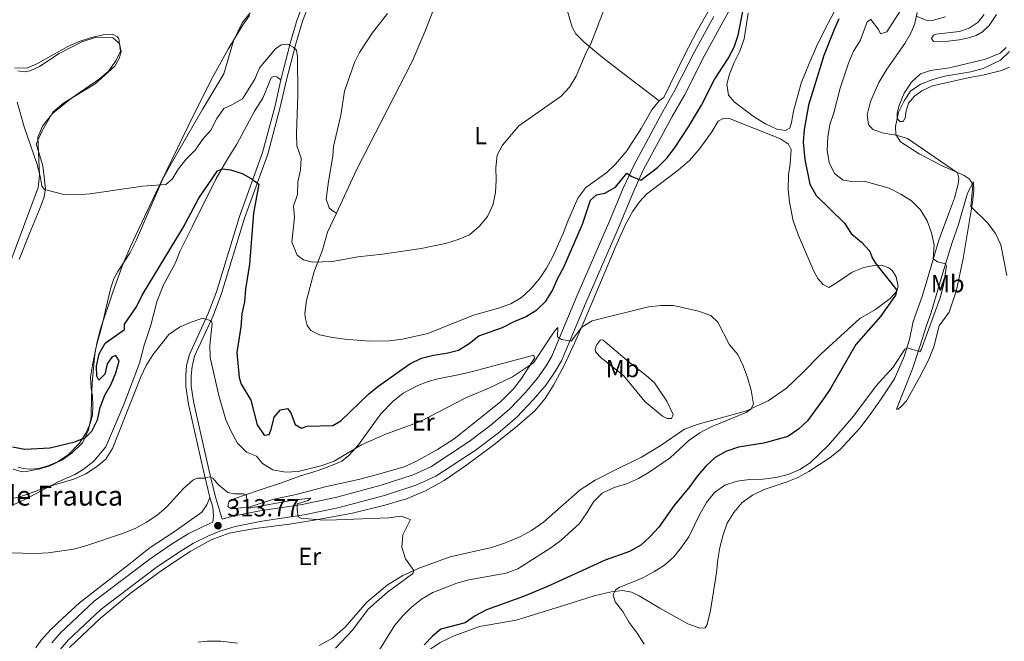
# Model space of a CAD drawing. Units: metres. Extents: x 622449 to 629426, y 655679 to 660428.
# Drawn here: x 624203 to 624602, y 656349 to 656600 of the extents above; entities that cross this region are included whole.
import ezdxf
from ezdxf.enums import TextEntityAlignment as Align

# ---------------------------------------------------------------- set-up
doc = ezdxf.new("R2010")
doc.units = ezdxf.units.M
doc.header["$MEASUREMENT"] = 0
doc.linetypes.add('DGN Style 3', pattern=[121.687118, 86.91937, -34.767748])
for name, color, linetype, lineweight in [('Elementos auxiliares', 7, 'Continuous', 0), ('Entidades rústicas y varios', 7, 'Continuous', 0), ('Relieve y altimetría', 7, 'Continuous', 0), ('Textos de rotulación', 7, 'Continuous', 0), ('Viales y ferrocarril', 7, 'Continuous', 0)]:
    doc.layers.add(name, color=color, linetype=linetype, lineweight=lineweight)
doc.styles.add('Style-Arial', font='txt')
doc.styles.add('Style-Arial Narrow', font='txt')

# ---------------------------------------------------------------- blocks, each defined once
blk = doc.blocks.new('5PATER_515')
at = {"layer": 'Relieve y altimetría', "linetype": 'Continuous', "lineweight": 0}
h = blk.add_hatch(color=250, dxfattribs=at)
edge = h.paths.add_edge_path()
edge.add_ellipse((0, 0), major_axis=(-1.1, -1.11), ratio=0.999422, start_angle=0, end_angle=360)

msp = doc.modelspace()

# ---------------------------------------------------------------- linework, layer by layer
at = {"layer": 'Elementos auxiliares', "color": 250, "linetype": 'Continuous', "lineweight": 0}
msp.add_3dface([(622449.07, 660305.23), (629341.92, 660427.86), (629426.49, 655801.59), (622529.1, 655678.98)], dxfattribs=at)
at = {"layer": 'Entidades rústicas y varios', "color": 92, "linetype": 'Continuous', "lineweight": 0}
for points in [[(624461.992, 656567.572, 327.295), (624463.824, 656569.012, 327.11), (624472.055, 656585.876, 327.236), (624477.571, 656596.216, 326.984), (624489.613, 656617.576, 326.48), (624502.376, 656637.43, 325.976), (624510.845, 656647.002, 325.976), (624515.283, 656651.478, 326.102), (624523.485, 656657.741, 326.228), (624538.244, 656669.876, 326.606), (624562.032, 656688.157, 326.858), (624581.901, 656704.186, 327.362)], [(624386.753, 656661.516, 338.192), (624384.238, 656651.397, 338.192), (624382.44, 656641.755, 337.058), (624380.332, 656631.083, 336.303), (624376.399, 656619.089, 335.421), (624367.106, 656595.569, 333.784), (624362.053, 656583.488, 333.406), (624339.575, 656539.675, 331.517), (624331.449, 656522.239, 330.994)], [(624425.09, 656616.114, 332.685), (624424.491, 656607.65, 332.433), (624424.893, 656603.893, 331.929), (624426.766, 656597.391, 331.677), (624428.302, 656594.746, 331.173), (624431.636, 656591.31, 330.67), (624438.212, 656585.822, 329.41), (624447.228, 656578.762, 328.277), (624461.992, 656567.572, 327.295)], [(624296.427, 656603.168, 333.844), (624293.234, 656599.178, 333.718), (624289.708, 656591.88, 333.467), (624285.833, 656578.6, 332.711), (624277.354, 656564.34, 332.081), (624264.63, 656542.406, 330.318), (624260.991, 656535.832, 330.318), (624250.526, 656511.464, 329.185), (624247.756, 656506.03, 329.059), (624242.879, 656498.574, 328.681), (624241.35, 656495.639, 328.429), (624240.008, 656491.586, 328.052), (624236.465, 656476.462, 327.548), (624234.114, 656468.13, 327.17), (624232.639, 656460.64, 326.792), (624231.84, 656455.771, 326.541), (624232.185, 656451.486, 326.163), (624232.712, 656448.095, 326.163), (624232.816, 656444.366, 325.533), (624232.625, 656440.499, 325.533), (624231.766, 656437.049, 325.281), (624230.058, 656433.12, 325.155), (624227.395, 656429.075, 324.903), (624222.861, 656424.399, 324.4), (624218.522, 656421.642, 324.274), (624214.593, 656419.917, 324.148), (624210.782, 656418.92, 324.022), (624207.518, 656418.626, 324.148), (624204.674, 656418.87, 324.274), (624202.617, 656419.425, 324.4)], [(624331.449, 656522.239, 330.994), (624329.646, 656523.261, 331.245), (624328.503, 656524.362, 331.245), (624327.214, 656527.903, 331.245), (624328.169, 656534.987, 331.119), (624329.888, 656545.288, 331.497), (624330.276, 656549.159, 331.749), (624333.172, 656561.859, 332.253), (624334.672, 656571.496, 332.882), (624338.742, 656583.196, 333.764), (624340.779, 656587.196, 333.764), (624345.882, 656594.954, 334.268), (624352.068, 656603.028, 334.394)], [(624566.36, 656603.341, 329.846), (624565.42, 656598.965, 330.728), (624563.938, 656595.272, 331.231), (624561.413, 656590.865, 331.987), (624554.085, 656580.392, 333.624), (624550.884, 656575.081, 334.128), (624547.563, 656567.391, 334.254), (624546.213, 656561.983, 334.128), (624546.717, 656558.031, 334.128), (624548.506, 656556.018, 334.254), (624552.759, 656554.613, 334.631), (624557.927, 656553.687, 334.883), (624562.508, 656552.388, 335.009), (624582.682, 656538.475, 335.009), (624583.283, 656536.373, 334.757), (624583.034, 656533.859, 334.254), (624581.522, 656528.316, 333.498), (624578.729, 656520.636, 331.861), (624575.177, 656511.224, 330.602), (624570.372, 656494.756, 328.965), (624568.379, 656488.445, 328.839), (624564.841, 656478.307, 328.839), (624563.229, 656471.046, 329.594), (624561.114, 656464.171, 330.35), (624557.225, 656455.149, 331.609), (624551.543, 656446.622, 331.861), (624547.781, 656441.301, 331.861), (624543.141, 656435.269, 331.483), (624535.087, 656426.465, 331.231), (624531.218, 656423.288, 331.105), (624522.576, 656417.643, 330.979), (624518.097, 656415.28, 330.979), (624513.347, 656413.34, 330.979), (624504.456, 656410.332, 330.979), (624499.811, 656408.031, 331.105), (624495.542, 656405.078, 331.357), (624492.184, 656401.085, 331.357), (624489.525, 656396.808, 331.357), (624487.865, 656392.055, 331.231), (624486.575, 656386.979, 331.231), (624485.679, 656382.009, 331.231), (624485.218, 656376.75, 331.357), (624482.769, 656361.384, 330.979), (624481.39, 656355.778, 330.602), (624480.656, 656354.443, 330.602), (624478.481, 656354.236, 330.853), (624473.561, 656355.992, 331.105), (624462.281, 656362.315, 330.853), (624453.896, 656367.438, 330.602), (624450.764, 656368.898, 330.602), (624447.318, 656369.559, 330.35)], [(624497.952, 656603.13, 323.675), (624496.366, 656592.766, 323.55), (624494.645, 656587.747, 323.55), (624492.289, 656583.179, 323.55), (624490.431, 656578.422, 323.172), (624489.354, 656574.308, 322.92), (624490.03, 656569.962, 322.794), (624492.294, 656567.265, 322.794), (624500.567, 656561.05, 322.794), (624505.011, 656558.294, 322.668), (624509.64, 656556.203, 322.668), (624513.085, 656555.641, 322.542), (624514.882, 656556.633, 322.668), (624515.565, 656558.924, 322.794), (624516.337, 656563.462, 322.794), (624519.424, 656574.78, 323.172), (624522.64, 656582.732, 323.172), (624525.68, 656589.559, 323.55), (624529.048, 656596.491, 323.55), (624533, 656603.962, 323.801)], [(624598.44, 656602.512, 333.17), (624595.486, 656598.13, 332.918), (624592.796, 656595.504, 332.792), (624590.215, 656594.035, 332.792), (624587.228, 656593.12, 332.666), (624583.347, 656592.319, 332.162), (624576.793, 656591.468, 332.036), (624572.96, 656591.627, 331.785), (624572.178, 656592.801, 331.785), (624573.009, 656594.236, 331.029), (624573.96, 656594.584, 331.029), (624583.48, 656595.723, 331.029), (624587.384, 656597.052, 331.029), (624591.136, 656599.434, 331.029), (624593.519, 656602.583, 331.029)], [(624202.967, 656503.494, 328.304), (624207.191, 656514.008, 328.681), (624211.3, 656523.661, 329.437), (624213.118, 656528.748, 329.815), (624213.648, 656532.159, 329.941), (624212.647, 656541.384, 330.57), (624210.788, 656547.094, 330.57), (624209.938, 656550.149, 330.948), (624212.152, 656555.242, 330.948), (624216.693, 656563.022, 331.326), (624221.145, 656566.771, 331.704), (624233.709, 656574.571, 332.333), (624241.761, 656581.724, 332.963), (624243.519, 656584.762, 333.215), (624244.261, 656587.451, 333.215), (624243.636, 656590.807, 333.467), (624240.851, 656593.131, 333.467), (624237.048, 656593.455, 333.467), (624233.717, 656593.226, 333.467), (624228.434, 656591.508, 333.215), (624219.245, 656586.843, 332.333), (624211.289, 656581.541, 331.578), (624207.459, 656579.817, 331.452), (624205.024, 656579.375, 331.2), (624202.474, 656579.789, 330.948)], [(624603.826, 656581.238, 336.646), (624600.583, 656579.889, 336.52), (624592.959, 656577.994, 336.394), (624587.56, 656577.132, 336.142), (624572.537, 656573.677, 335.891), (624568.25, 656571.68, 335.891), (624565.253, 656569.51, 335.891), (624562.832, 656566.624, 335.765), (624561.745, 656563.005, 335.639), (624561.65, 656561.055, 335.639), (624560.727, 656559.222, 335.639), (624559.406, 656559.262, 335.387), (624558.36, 656560.431, 335.135), (624558.354, 656562.478, 334.883), (624558.924, 656565.494, 334.757), (624561.201, 656570.787, 334.505), (624564.09, 656575.134, 334.254), (624567.788, 656578.605, 334.002), (624571.725, 656579.935, 333.75), (624579.496, 656581.04, 333.498), (624593.991, 656584.485, 333.624), (624600.02, 656586.944, 333.75), (624602.388, 656589.168, 334.002)], [(624308.961, 656576.168, 328.669), (624307.287, 656577.357, 328.669), (624305.997, 656577.465, 328.669), (624304.952, 656576.884, 328.543), (624301.64, 656568.731, 327.661), (624298.273, 656563.451, 327.409), (624291.132, 656550.042, 326.024), (624286.994, 656543.69, 325.52), (624282.744, 656536.246, 324.639), (624273.079, 656516.648, 323.505), (624268.113, 656506.912, 323.254), (624266.098, 656501.789, 323.254), (624261.346, 656492.949, 322.75), (624258.698, 656486.329, 322.12), (624256.269, 656476.938, 321.491), (624253.585, 656468.732, 320.987), (624251.643, 656461.464, 320.609), (624245.389, 656444.804, 320.357), (624238.023, 656427.626, 320.609), (624233.179, 656421.888, 320.609), (624228.886, 656418.439, 320.609), (624225.557, 656416.395, 320.609), (624218.812, 656413.427, 320.483), (624205.539, 656406.472, 319.476), (624200.563, 656404.231, 318.972)], [(624331.449, 656522.239, 330.994), (624327.838, 656514.491, 330.762), (624325.697, 656507.252, 330.384), (624322.329, 656498.604, 329.754), (624319.251, 656486.791, 329.502), (624318.657, 656481.596, 329.502), (624318.831, 656479.387, 329.377), (624319.541, 656476.759, 329.125), (624321.1, 656474.675, 329.125), (624324.598, 656472.992, 329.125), (624329.771, 656471.836, 328.999), (624334.8, 656471.271, 328.999), (624344.92, 656470.407, 328.621), (624352.744, 656470.489, 328.117), (624358.08, 656471.152, 327.991), (624368.337, 656473.526, 327.991), (624386.917, 656480.945, 327.362), (624396.966, 656483.778, 327.362), (624401.919, 656485.49, 327.362), (624406.262, 656488.049, 327.362), (624409.994, 656491.454, 327.362), (624413.484, 656495.483, 327.362), (624416.47, 656499.931, 327.362), (624418.861, 656504.401, 327.362), (624423.168, 656514.025, 327.362), (624425.023, 656518.946, 327.11), (624429.071, 656528.301, 326.984), (624432.359, 656532.524, 326.984), (624440.761, 656538.627, 326.984), (624444.166, 656541.894, 326.984), (624448.947, 656547.466, 327.236), (624454.687, 656556.424, 327.614), (624459.034, 656563.936, 327.739), (624461.992, 656567.572, 327.295)], [(624540.038, 656498.294, 323.71), (624533.324, 656493.676, 322.829), (624530.613, 656492.106, 322.703), (624528.41, 656493.385, 321.947), (624526.251, 656495.787, 321.821), (624524.642, 656498.761, 321.696), (624518.326, 656513.202, 321.444), (624516.166, 656519.104, 321.696), (624514.769, 656526.605, 321.57), (624514.208, 656531.812, 321.696), (624514.359, 656537.758, 321.821), (624515.065, 656542.294, 321.947), (624515.355, 656547.913, 321.57), (624514.39, 656550.041, 321.57), (624511.045, 656552.321, 321.57), (624490.054, 656560.573, 321.444), (624487.876, 656560.466, 321.444), (624485.817, 656559.37, 321.444), (624483.256, 656555.128, 321.696), (624478.465, 656548.367, 321.696), (624474.427, 656543.668, 321.821), (624469.718, 656539.583, 322.199), (624456.827, 656529.895, 322.451), (624454.047, 656526.739, 322.703), (624451.311, 656523.055, 322.703), (624448.409, 656517.618, 322.703), (624444.482, 656508.86, 322.325), (624434.339, 656484.894, 320.184), (624430.897, 656476.607, 319.681), (624427.728, 656469.613, 319.681), (624423.449, 656460.254, 318.799), (624419.303, 656452.548, 318.044), (624415.873, 656447.167, 317.54), (624411.642, 656442.167, 317.162), (624404.724, 656436.125, 316.91), (624395.13, 656428.448, 316.658), (624383.668, 656420.009, 316.029), (624375.032, 656414.067, 315.903), (624367.385, 656409.86, 315.651), (624359.753, 656406.677, 315.525), (624351.019, 656404.101, 315.147), (624337.941, 656400.782, 314.769), (624323.201, 656398.058, 314.769), (624312.372, 656396.301, 314.518), (624298.57, 656394.585, 314.014), (624288.007, 656392.701, 313.51), (624280.762, 656389.988, 313.258), (624272.267, 656385.27, 313.006), (624261.016, 656377.891, 312.377), (624247.992, 656368.266, 311.999), (624235.835, 656358.196, 310.992), (624223.413, 656346.437, 310.614)], [(624589.255, 656534.902, 335.135), (624589.357, 656531.272, 335.135), (624588.754, 656526.473, 335.009), (624585.026, 656503.785, 332.742), (624582.363, 656491.022, 332.365), (624579.296, 656482.148, 332.239), (624575.274, 656476.591, 332.239), (624573.091, 656468.13, 332.616), (624570.915, 656462.74, 332.742), (624567.383, 656455.739, 332.868), (624562.015, 656446.326, 332.868), (624559.914, 656443.942, 332.868), (624558.712, 656442.895, 332.616), (624558.052, 656442.916, 332.113), (624564.477, 656459.216, 331.105), (624567.508, 656468.288, 329.72), (624570.187, 656476.692, 329.342), (624572.102, 656481.945, 329.342), (624576.814, 656498.048, 329.342), (624580.543, 656510.303, 330.979), (624583.112, 656517.583, 331.987), (624586.799, 656530.331, 333.876), (624589.255, 656534.902, 335.135)], [(624324.397, 656347.3, 313.51), (624329.822, 656350.242, 313.636), (624334.987, 656354.732, 313.762), (624343.742, 656364.837, 313.888), (624351.965, 656371.729, 314.266), (624358.264, 656375.546, 314.643), (624365.137, 656378.748, 314.769), (624377.469, 656383.109, 315.021), (624394.17, 656386.894, 315.651), (624399.845, 656388.85, 315.525), (624405.872, 656391.375, 315.651), (624410.318, 656393.738, 315.903), (624415.172, 656397.165, 315.903), (624430.047, 656410.193, 316.532), (624436.047, 656414.137, 316.784), (624445.366, 656418.936, 316.658), (624454.823, 656423.408, 317.414), (624462.46, 656428.077, 317.666), (624472.304, 656434.802, 318.673), (624477.417, 656436.748, 318.799), (624497.388, 656442.212, 320.058), (624506.16, 656446.242, 320.562), (624513.524, 656451.434, 320.814), (624520.011, 656457.533, 321.318), (624527.491, 656465.269, 321.57), (624543.2, 656479.567, 322.829), (624549.471, 656483.154, 323.71), (624555.461, 656487.659, 324.592), (624558.178, 656490.616, 324.844), (624558.669, 656492.573, 325.096), (624557.934, 656496.488, 325.222), (624556.405, 656498.804, 325.222), (624554.961, 656500.064, 325.096), (624552.135, 656501.1, 324.97), (624548.901, 656501.005, 324.718), (624544.855, 656500.202, 324.466), (624540.038, 656498.294, 323.71)], [(624438.548, 656463.682, 318.121), (624436.324, 656466.017, 318.373), (624436.104, 656467.168, 318.625), (624436.668, 656468.797, 318.877), (624438.277, 656471.006, 319.758), (624439.336, 656470.862, 319.758), (624449.874, 656461.916, 319.758), (624456.744, 656456.566, 319.38), (624460.169, 656453.56, 319.38), (624465.129, 656446.192, 319.38), (624467.644, 656440.693, 319.003), (624466.947, 656439.161, 318.877), (624465.197, 656439.161, 318.625), (624463.397, 656440.051, 318.373), (624456.25, 656446.057, 317.995), (624447.533, 656456.523, 317.743), (624438.548, 656463.682, 318.121)], [(624354.165, 656446.019, 322.087), (624358.426, 656449.369, 322.087), (624364.376, 656452.487, 321.836), (624368.54, 656454.052, 321.458), (624372.383, 656455.115, 321.332), (624381.395, 656456.905, 320.954), (624386.522, 656458.191, 320.45), (624411.227, 656464.703, 320.198), (624411.481, 656463.519, 320.198), (624406.255, 656455.297, 320.198), (624403.032, 656451.175, 319.947), (624397.785, 656445.792, 319.695), (624379.017, 656430.908, 318.435), (624372.232, 656426.585, 318.058), (624363.542, 656421.699, 318.058), (624358.827, 656419.628, 318.058), (624348.024, 656416.484, 318.184), (624340.27, 656414.455, 318.309), (624326.888, 656411.493, 318.184), (624315.128, 656408.331, 317.68), (624305.59, 656406.366, 316.421), (624296.467, 656403.42, 315.539), (624288.954, 656402.616, 314.406), (624287.517, 656403.547, 314.532), (624287.91, 656405.436, 314.532), (624290.296, 656406.736, 314.658), (624299.711, 656409.953, 315.665), (624309.161, 656413.038, 317.05), (624316.506, 656415.753, 317.68), (624323.989, 656418.074, 318.435), (624329.367, 656420.058, 318.435), (624333.524, 656421.92, 318.813), (624336.455, 656424.089, 319.065), (624340.368, 656428.423, 319.695), (624344.804, 656434.715, 320.702), (624349.375, 656440.943, 321.332), (624354.165, 656446.019, 322.087)], [(624280.194, 656407.182, 314.358), (624278.963, 656404.187, 314.232), (624276.972, 656401.243, 314.106), (624265.7, 656393.204, 313.602), (624256.014, 656386.878, 313.098), (624247.394, 656380.078, 312.972), (624227.385, 656364.476, 311.965), (624220.667, 656358.339, 311.587), (624215.833, 656353.79, 311.209), (624211.953, 656349.49, 311.209), (624209.702, 656346.311, 310.957)], [(624447.318, 656369.559, 330.35), (624442.541, 656369.006, 330.098), (624435.639, 656367.323, 329.72), (624422.477, 656363.242, 328.461), (624404.194, 656357.579, 327.453), (624389.32, 656354.919, 326.95), (624379.024, 656351.19, 326.572), (624373.363, 656348.507, 326.194), (624369.548, 656345.958, 325.942), (624367.248, 656343.998, 325.852)], [(624275.472, 656348.648, 311.621), (624279.096, 656349.08, 311.747), (624284.645, 656348.988, 311.747), (624291.33, 656348.157, 312.125)]]:
    msp.add_polyline3d(points, dxfattribs=at)
at = {"layer": 'Entidades rústicas y varios', "color": 92, "linetype": 'DGN Style 3', "lineweight": 0}
for points in [[(624200.526, 656418.627, 324.675), (624204.179, 656417.508, 324.675), (624205.89, 656417.648, 324.675), (624210.829, 656418.559, 324.675), (624215.146, 656419.854, 324.675), (624220.27, 656422.299, 324.675), (624224.372, 656425.156, 324.675), (624228.651, 656429.331, 324.675), (624231.129, 656434.463, 324.927), (624232.154, 656439.633, 325.431), (624232.256, 656448.154, 325.935), (624232.721, 656455.161, 326.208), (624233.68, 656465.155, 326.482), (624234.552, 656470.075, 326.666), (624235.858, 656474.95, 326.945), (624241.023, 656490.649, 328.453), (624244.727, 656500.757, 328.705), (624248.102, 656508.688, 328.922), (624258.282, 656530.444, 329.624), (624273.613, 656561.795, 332.483), (624281.247, 656577.062, 332.483), (624287.634, 656588.475, 333.994), (624293.332, 656598.134, 333.852), (624296.288, 656602.177, 333.742)], [(624296.288, 656602.177, 333.742), (624293.332, 656598.134, 333.852), (624287.634, 656588.475, 333.994), (624281.247, 656577.062, 332.483), (624273.613, 656561.795, 332.483), (624258.282, 656530.444, 329.624), (624248.102, 656508.688, 328.922), (624244.727, 656500.757, 328.705), (624241.023, 656490.649, 328.453), (624235.858, 656474.95, 326.945), (624234.552, 656470.075, 326.666), (624233.68, 656465.155, 326.482), (624232.721, 656455.161, 326.208), (624232.256, 656448.154, 325.935), (624232.154, 656439.633, 325.431), (624231.129, 656434.463, 324.927), (624228.651, 656429.331, 324.675), (624224.372, 656425.156, 324.675), (624220.27, 656422.299, 324.675), (624215.146, 656419.854, 324.675), (624210.829, 656418.559, 324.675), (624205.89, 656417.648, 324.675), (624204.179, 656417.508, 324.675), (624200.526, 656418.627, 324.675)], [(624201.194, 656581.005, 330.802), (624206.159, 656580.851, 330.972), (624210.482, 656582.716, 330.972), (624222.679, 656589.618, 332.048), (624227.258, 656591.585, 332.381), (624232.229, 656593.231, 332.754), (624237.07, 656594.382, 333.238), (624240.763, 656594.65, 333.49), (624242.766, 656593.5, 333.742), (624243.358, 656592.691, 333.736), (624243.997, 656587.778, 333.238), (624242.146, 656583.8, 333.14), (624239.132, 656579.695, 332.987), (624235.561, 656576.524, 331.979), (624224.22, 656568.648, 330.972), (624216.545, 656562.493, 330.468), (624212.437, 656557.423, 330.61), (624210.521, 656552.869, 330.72), (624211.18, 656537.517, 329.956), (624210.643, 656532.533, 329.712), (624195.82, 656492.803, 327.735)], [(624195.82, 656492.803, 327.735), (624210.643, 656532.533, 329.712), (624211.18, 656537.517, 329.956), (624210.521, 656552.869, 330.72), (624212.437, 656557.423, 330.61), (624216.545, 656562.493, 330.468), (624224.22, 656568.648, 330.972), (624235.561, 656576.524, 331.979), (624239.132, 656579.695, 332.987), (624242.146, 656583.8, 333.14), (624243.997, 656587.778, 333.238), (624243.358, 656592.691, 333.736), (624242.766, 656593.5, 333.742), (624240.763, 656594.65, 333.49), (624237.07, 656594.382, 333.238), (624232.229, 656593.231, 332.754), (624227.258, 656591.585, 332.381), (624222.679, 656589.618, 332.048), (624210.482, 656582.716, 330.972), (624206.159, 656580.851, 330.972), (624201.194, 656581.005, 330.802)]]:
    msp.add_polyline3d(points, dxfattribs=at)
at = {"layer": 'Relieve y altimetría', "color": 30, "linetype": 'Continuous', "lineweight": 0, "flags": 128}
for points, elevation in [([(624277.253, 656552.041), (624280.559, 656555.793), (624282.936, 656560.503), (624285.837, 656564.575), (624289.072, 656566.001), (624293.416, 656568.494), (624298.351, 656576.38), (624300.294, 656580.987), (624306.734, 656588.723), (624309.015, 656590.285), (624311.719, 656590.501), (624313.92, 656589.322), (624315.231, 656588.092), (624315.613, 656585.392), (624315.839, 656570.126), (624315.277, 656554.415), (624315.427, 656549.417), (624317.084, 656544.478), (624316.811, 656539.751), (624315.782, 656534.812), (624315.614, 656529.757), (624314.052, 656524.999), (624314.469, 656520.523), (624313.332, 656510.493), (624315.452, 656505.221), (624318.03, 656503.355), (624321.648, 656502.367), (624329.775, 656502.596), (624339.998, 656504.499), (624350.089, 656505.556), (624365.655, 656507.826), (624375.554, 656509.929), (624380.673, 656511.578), (624385.294, 656513.478), (624389.326, 656516.898), (624392.532, 656520.844), (624394.677, 656525.456), (624395.699, 656530.519), (624396.032, 656535.577), (624395.967, 656540.727), (624396.464, 656545.7), (624398.637, 656549.659), (624405.158, 656557.509), (624422.296, 656569.523), (624425.708, 656573.176), (624428.409, 656577.547), (624432.428, 656587.149), (624434.341, 656590.718), (624439.776, 656604.769)], 330), ([(624559.718, 656604.129), (624554.136, 656595.537), (624551.51, 656594.728), (624550.717, 656596.529), (624547.633, 656600.478), (624546.202, 656599.546), (624543.31, 656591.897), (624540.591, 656587.698), (624538.566, 656582.868), (624535.222, 656572.725), (624532.67, 656562.805), (624531.11, 656558.02), (624530.215, 656552.985), (624529.986, 656547.632), (624530.773, 656542.694), (624533.007, 656538.222), (624536.424, 656535.504), (624539.901, 656534.976), (624544.902, 656535.103), (624555.108, 656532.261), (624559.742, 656529.938), (624564.119, 656527.182), (624567.786, 656523.587), (624570.413, 656519.146), (624572.191, 656514.195), (624573.209, 656509.294), (624572.885, 656503.774), (624574.625, 656502.52), (624577.812, 656501.623), (624578.223, 656500.871), (624577.045, 656493.029), (624575.67, 656487.935), (624568.039, 656466.9), (624567.493, 656466.098), (624562.541, 656467.753), (624561.364, 656467.17), (624556.692, 656459.929), (624549.826, 656452.291), (624540.617, 656440.011), (624530.471, 656428.348), (624523.08, 656421.142), (624518.874, 656418.438), (624514.214, 656416.519), (624509.238, 656415.268), (624504.077, 656414.521), (624498.545, 656414.369), (624493.538, 656413.713), (624488.517, 656412.131), (624484.438, 656409.241), (624481.134, 656405.075), (624478.596, 656400.742), (624473.958, 656391.186), (624471.099, 656387.004), (624467.909, 656383.154), (624464.108, 656379.819), (624459.783, 656377.143), (624455.319, 656374.719)], 330), ([(624577.827, 656601.6), (624573, 656600.292), (624570.458, 656600.173), (624566.001, 656601.904)], 330), ([(624603.739, 656587.544), (624600.062, 656584.145), (624593.152, 656580.727), (624588.099, 656579.382), (624577.612, 656577.604), (624572.786, 656576.297), (624567.802, 656574.314), (624563.652, 656571.525), (624561.095, 656567.616), (624558.872, 656562.984), (624557.627, 656557.249), (624557.755, 656553.982), (624559.661, 656551.014), (624567.176, 656546.245), (624576.552, 656541.331), (624585.408, 656537.471), (624587.383, 656536.023), (624588.366, 656534.721), (624588.984, 656533.445), (624588.135, 656524.916), (624594.954, 656518.139), (624598.138, 656513.907), (624600.28, 656509.381), (624602.686, 656496.956)], 335), ([(624202.178, 656567.091), (624205.079, 656557.108), (624210.116, 656542.279), (624211.499, 656537.221), (624212.205, 656533.107), (624213.287, 656531.741), (624221.092, 656529.72), (624226.416, 656529.637), (624231.683, 656530.037), (624252.884, 656533.055), (624262.312, 656533.829), (624264.947, 656535.926), (624267.541, 656540.135), (624270.625, 656544.07), (624274.361, 656547.859), (624277.253, 656552.041)], 330), ([(624198.447, 656406.328), (624203.32, 656407.443), (624215.381, 656411.735), (624225.133, 656414.595), (624229.979, 656416.734), (624234.251, 656419.523), (624238.144, 656422.657), (624240.767, 656426.983), (624252.212, 656456.019), (624254.403, 656460.617), (624257.059, 656464.853), (624263.544, 656473.04), (624267.912, 656476.028), (624272.626, 656478.132), (624277.319, 656479.641), (624280.706, 656478.616), (624281.089, 656477.567), (624280.134, 656468.799), (624280.357, 656463.804), (624283.791, 656448.364), (624286.582, 656438.523), (624288.756, 656433.799), (624291.32, 656429.192), (624294.989, 656425.498), (624299.016, 656423.825), (624301.415, 656420.932), (624305.701, 656418.359), (624310.728, 656417.378), (624315.873, 656417.674), (624325.688, 656420.159), (624330.449, 656421.823), (624341.555, 656428.397), (624351.016, 656432.671), (624365.252, 656437.836), (624383.793, 656447.524), (624393.32, 656451.457), (624402.703, 656455.935), (624411.12, 656461.582), (624419.692, 656474.39), (624420.984, 656475.901), (624420.824, 656472.134), (624422.428, 656471.14), (624426.371, 656470.39), (624430.721, 656476.053), (624434.932, 656478.609), (624457.671, 656484.357), (624462.653, 656484.778), (624467.813, 656484.801), (624477.879, 656482.529), (624482.897, 656480.841), (624485.724, 656478.023), (624490.453, 656468.967), (624493.797, 656464.969), (624495.929, 656460.446), (624497.707, 656455.668), (624499.255, 656450.545), (624500.121, 656444.949), (624499.071, 656442.882), (624497.248, 656441.493), (624483.056, 656435.698), (624478.502, 656433.322)], 320), ([(624478.502, 656433.322), (624473.954, 656430.221), (624466.493, 656423.244), (624457.953, 656417.403), (624453.611, 656414.811), (624448.731, 656412.704), (624443.741, 656411.189), (624438.965, 656408.886), (624435.407, 656405.37), (624432.76, 656400.912), (624429.701, 656396.702), (624422.192, 656389.748), (624418.165, 656386.782), (624404.812, 656378.29), (624400.128, 656376.534), (624384.988, 656373.786), (624380.167, 656372.46), (624370.422, 656368.716), (624365.801, 656366.081), (624361.819, 656362.846), (624358.251, 656359.343), (624354.977, 656355.444), (624346.81, 656342.296)], 320), ([(624230.036, 656387.613), (624245.195, 656392.735), (624250.175, 656394.778), (624254.579, 656397.144), (624258.859, 656399.995), (624262.662, 656403.24), (624269.546, 656410.794), (624273.248, 656414.202), (624275.215, 656414.965), (624278.087, 656414.987), (624279.993, 656415.452), (624281.356, 656414.983), (624283.585, 656412.351), (624287.477, 656409.217), (624290.259, 656408.648), (624293.858, 656408.65), (624294.994, 656407.912), (624295.276, 656403.526), (624296.082, 656402.782), (624313.7, 656406.097), (624321.033, 656406.823), (624319.927, 656405.943), (624315.567, 656404.657), (624315.447, 656402.277), (624315.964, 656399.381), (624316.934, 656398.739), (624326.247, 656398.001), (624331.423, 656398.087), (624352.556, 656398.954), (624357.53, 656399.577), (624361.385, 656398.231), (624358.332, 656392.097), (624357.913, 656387.109), (624359.377, 656382.311), (624362.736, 656377.554), (624362.295, 656376.423), (624352.022, 656368.839), (624344.299, 656362.004), (624337.934, 656353.541), (624331.041, 656346.212)], 315), ([(624199.062, 656384.701), (624209.693, 656384.499), (624214.683, 656384.805), (624224.995, 656386.277), (624230.036, 656387.613)], 315), ([(624455.319, 656374.719), (624445.787, 656370.707), (624444.384, 656369.822), (624443.333, 656367.788), (624444.244, 656364.999), (624447.256, 656361.007), (624449.827, 656356.566), (624453.104, 656352.258), (624455.928, 656347.854)], 330)]:
    msp.add_lwpolyline(points, dxfattribs=dict(at, elevation=elevation))
at = {"layer": 'Relieve y altimetría', "color": 30, "linetype": 'Continuous', "lineweight": 30, "elevation": 325, "flags": 128}
for points in [[(624285.307, 656540.174), (624288.552, 656539.708), (624293.319, 656538.202), (624296.839, 656536.233), (624300.052, 656533.983), (624297.884, 656522.228), (624296.211, 656501.52), (624294.588, 656491.386), (624294.19, 656486.293), (624293.118, 656481.408), (624292.741, 656476.266), (624291.113, 656465.764), (624292.087, 656455.657), (624292.807, 656453.051), (624296.728, 656446.555), (624299.329, 656436.535), (624302.149, 656432.362), (624304.125, 656432.598), (624304.978, 656434.628), (624306.269, 656439.671), (624308.789, 656442.591), (624311.651, 656443.108), (624312.939, 656441.383), (624314.677, 656436.72), (624317.216, 656435.257), (624319.611, 656436.029), (624329.875, 656436.29), (624333.239, 656438.236), (624344.328, 656448.913), (624348.197, 656452.079), (624361.163, 656461.285), (624365.842, 656463.487), (624370.678, 656464.757), (624375.907, 656465.527), (624380.765, 656466.706), (624385.077, 656469.465), (624389.042, 656472.51), (624398.557, 656475.929), (624403.266, 656478.33), (624407.951, 656480.235), (624412.486, 656483.127), (624416.111, 656486.568), (624418.871, 656490.934), (624420.825, 656495.626), (624423.483, 656500.406), (624430.913, 656517.684), (624434.195, 656527.42), (624436.629, 656529.646), (624439.984, 656530.337), (624444.369, 656532.739), (624448.978, 656538.333), (624450.65, 656537.176), (624454.611, 656535.502), (624461.347, 656540.714), (624465.107, 656544.385), (624468.265, 656548.506), (624473.91, 656557.122), (624479.14, 656565.875), (624484.345, 656576.249), (624489.92, 656584.736), (624492.348, 656589.335), (624493.956, 656594.158), (624495.993, 656604.404)], [(624534.732, 656600.789), (624532.572, 656595.862), (624528.57, 656585.906), (624522.412, 656565.945), (624520.611, 656556.033), (624520.251, 656550.883), (624520.917, 656543.861), (624522.959, 656533.87), (624525.532, 656529.335), (624536.957, 656518.148), (624539.741, 656513.991), (624543.84, 656510.387), (624547.298, 656506.777), (624548.219, 656504.098), (624549.753, 656501.585), (624558.208, 656491.015), (624557.619, 656488.99), (624551.575, 656480.422), (624541.574, 656468.997), (624531.295, 656451.245), (624528.513, 656447.09)], [(624200.314, 656427.587), (624205.246, 656426.762), (624215.451, 656427.202), (624225.499, 656429.683), (624229.923, 656431.451), (624232.449, 656434.042), (624234.678, 656438.519), (624235.838, 656443.586), (624237.67, 656448.567), (624240.179, 656452.976), (624242.17, 656457.636), (624243.488, 656462.468), (624242.171, 656464.537), (624240.565, 656463.912), (624238.601, 656461.266), (624237.69, 656457.088), (624235.26, 656454.665), (624234.438, 656456.234), (624234.328, 656460.293), (624235.355, 656465.298), (624237.841, 656469.653), (624245.668, 656475.103), (624245.661, 656477.249), (624250.447, 656484.273), (624252.8, 656489.007), (624269.19, 656516.095), (624275.679, 656528.253), (624283.277, 656539.31), (624285.307, 656540.174)], [(624528.513, 656447.09), (624522.067, 656438.226), (624518.437, 656434.79), (624514.099, 656431.834), (624504.323, 656429.141), (624494.041, 656427.458), (624488.989, 656425.744), (624484.609, 656423.332), (624480.91, 656419.848), (624477.563, 656415.947), (624474.434, 656411.567), (624467.88, 656403.749), (624461.803, 656395.148), (624458.212, 656391.25), (624454.513, 656387.887), (624450.049, 656385.367), (624440.198, 656381.861), (624416.818, 656371.097), (624407.163, 656367.058), (624392.077, 656361.73), (624387.6, 656359.333), (624383.492, 656356.474), (624373.638, 656353.851), (624370.323, 656351.114), (624366.85, 656347.516)]]:
    msp.add_lwpolyline(points, dxfattribs=at)
at = {"layer": 'Viales y ferrocarril', "color": 250, "linetype": 'Continuous', "lineweight": 0}
for points in [[(624285.189, 656398.387, 313.943), (624282.303, 656407.762, 314.358), (624279.723, 656418.423, 315.454), (624273.749, 656445.33, 317.181), (624272.675, 656452.232, 317.72), (624272.595, 656456.423, 317.972), (624272.954, 656460.128, 318.35), (624274.03, 656464.309, 318.854), (624281.565, 656480.708, 320.506), (624284.955, 656489.671, 321.262), (624294.256, 656520.114, 323.657), (624303.612, 656546.061, 326.032), (624308.668, 656565.056, 327.72), (624311.086, 656575.653, 328.669), (624314.966, 656590.742, 330.419), (624317.644, 656599.874, 331.843), (624321.045, 656608.598, 333.336), (624322.477, 656613.149, 334.091), (624324.224, 656621.73, 335.036), (624326.389, 656640.099, 336.106), (624328.971, 656654.403, 337.116), (624334.543, 656676.64, 338.499), (624337.55, 656686.932, 339.128), (624343.206, 656714.884, 340.662)], [(624219.627, 656345.678, 311.111), (624222.887, 656349.467, 311.309), (624236.091, 656361.906, 311.74), (624258.486, 656378.807, 312.496), (624267.058, 656384.682, 313), (624273.52, 656388.635, 313.251), (624279.57, 656391.689, 313.629), (624284.189, 656393.592, 313.818), (624290.442, 656395.422, 314.161), (624301.152, 656397.514, 314.511), (624318.289, 656400.109, 315.147), (624332.019, 656402.987, 315.518), (624350.782, 656407.949, 316.055), (624363.979, 656412.317, 316.636), (624371.664, 656415.744, 316.775), (624387.555, 656426.227, 317.343), (624396.786, 656433.241, 317.659), (624404.386, 656439.72, 318.145), (624411.026, 656446.62, 318.54), (624416.225, 656452.761, 318.918), (624419.953, 656458.114, 319.422), (624422.419, 656462.467, 319.578), (624432.255, 656485.965, 321.109), (624445.941, 656517.225, 323.245), (624451.429, 656530.559, 324.585), (624455.583, 656539.553, 325.592), (624467.288, 656561.237, 326.978), (624472.186, 656569.953, 327.209), (624480.21, 656585.641, 327.143), (624487.92, 656599.698, 326.6), (624494.143, 656611.009, 326.6)]]:
    msp.add_polyline3d(points, dxfattribs=at)
at = {"layer": 'Viales y ferrocarril', "color": 250, "linetype": 'DGN Style 3', "lineweight": 0}
for points in [[(624308.961, 656576.168, 328.669), (624312.858, 656591.321, 330.419), (624315.572, 656600.579, 331.843), (624318.981, 656609.323, 333.336), (624320.357, 656613.696, 334.091), (624322.063, 656622.076, 335.036), (624322.964, 656629.724, 335.481)], [(624285.189, 656398.387, 313.943), (624289.418, 656399.625, 314.161), (624300.413, 656401.773, 314.511), (624317.521, 656404.364, 315.147), (624331.022, 656407.194, 315.518), (624349.549, 656412.093, 316.055), (624362.415, 656416.352, 316.636), (624369.579, 656419.546, 316.775), (624385.054, 656429.755, 317.343), (624394.074, 656436.608, 317.659), (624401.419, 656442.87, 318.145), (624407.816, 656449.517, 318.54), (624412.794, 656455.398, 318.918), (624416.291, 656460.419, 319.422), (624418.531, 656464.373, 319.578), (624428.281, 656487.666, 321.109), (624441.962, 656518.914, 323.245), (624447.467, 656532.288, 324.585), (624451.715, 656541.487, 325.592), (624463.502, 656563.322, 326.978), (624468.376, 656571.996, 327.209), (624476.39, 656587.664, 327.143), (624484.131, 656601.778, 326.6)], [(624280.194, 656407.182, 314.358), (624277.593, 656417.928, 315.454), (624271.599, 656444.924, 317.181), (624270.492, 656452.042, 317.72), (624270.406, 656456.507, 317.972), (624270.794, 656460.508, 318.35), (624271.961, 656465.043, 318.854), (624279.547, 656481.552, 320.506), (624282.885, 656490.377, 321.262), (624292.181, 656520.804, 323.657), (624301.523, 656546.714, 326.032), (624306.545, 656565.58, 327.72), (624308.961, 656576.168, 328.669)], [(624216.206, 656348.329, 311.111), (624219.758, 656352.457, 311.309), (624233.299, 656365.213, 311.74), (624255.961, 656382.316, 312.496), (624264.707, 656388.31, 313), (624271.415, 656392.413, 313.251), (624277.77, 656395.621, 313.629), (624281.425, 656397.127, 313.767), (624281.64, 656399.673, 313.892), (624281.403, 656403.252, 314.185), (624280.194, 656407.182, 314.358)]]:
    msp.add_polyline3d(points, dxfattribs=at)

# ---------------------------------------------------------------- block references
at = {"layer": 'Relieve y altimetría', "color": 250, "linetype": 'Continuous', "lineweight": 0}
msp.add_blockref('5PATER_515', (624283.466, 656395.755, 313.767), dxfattribs=at)

# ---------------------------------------------------------------- texts
at = {"layer": 'Entidades rústicas y varios', "color": 92, "linetype": 'Continuous', "lineweight": 0, "style": 'Style-Arial Narrow'}
for s, p in [('L', (624389.76, 656553.574, 330.667)), ('Mb', (624578.747, 656493.661, 330.895)), ('Mb', (624447.183, 656459.322, 318.59)), ('Er', (624366.506, 656437.702, 319.803)), ('Er', (624320.61, 656383.295, 314.338))]:
    msp.add_text(s, height=7, dxfattribs=at).set_placement(p, align=Align.MIDDLE_CENTER)
at = {"layer": 'Textos de rotulación', "color": 250, "linetype": 'Continuous', "lineweight": 0, "style": 'Style-Arial'}
for s, height, p in [('Corral de Frauca', 8, (624161.313, 656403.874, 314.542)), ('313.77', 7, (624287.216, 656399.505, 313.767))]:
    msp.add_text(s, height=height, dxfattribs=at).set_placement(p)

doc.saveas('drawing.dxf')
